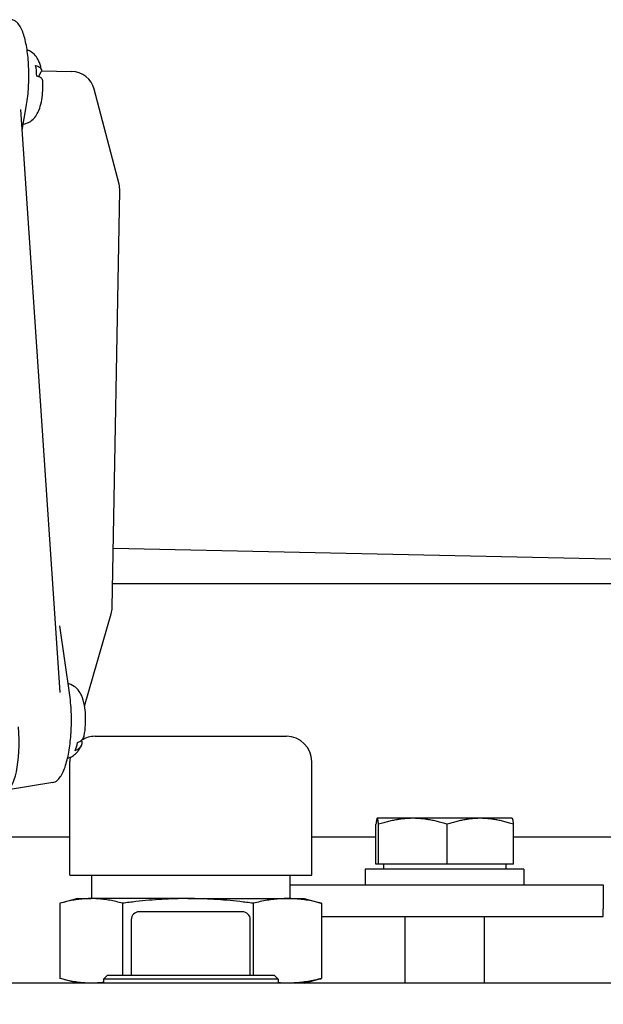
# Model space of a CAD drawing. Units: millimetres. Extents: x 668 to 8987, y 84 to 11713.
# Drawn here: x 1900 to 1973, y 6897 to 7022 of the extents above; entities that cross this region are included whole.
import ezdxf

# ---------------------------------------------------------------- set-up
doc = ezdxf.new("R2010")
doc.units = ezdxf.units.MM
doc.header["$LTSCALE"] = 43
doc.layers.add('Dimensions(Hillmar_metric)', color=7, linetype='Continuous', lineweight=13)
doc.layers.add('Visible Edges(Hillmar_metric)', color=7, linetype='Continuous', lineweight=25)
doc.styles.add('Hillmar_metric_Dimensions', font='arial.ttf')
doc.dimstyles.new('DEFAULT-ISO-Method 1b-Hillmar_metric', dxfattribs={"dimscale": 43, "dimtxt": 2, "dimasz": 2.5, "dimexe": 1, "dimexo": 1, "dimgap": 0.25, "dimtad": 1, "dimtih": 1, "dimtoh": 1, "dimrnd": 1e-08, "dimdsep": 46, "dimtxsty": 'Hillmar_metric_Dimensions', "dimcen": 0.09, "dimdle": 8, "dimclrd": 7, "dimclre": 7, "dimclrt": 7, "dimazin": 2, "dimtfac": 0.75, "dimtmove": 0, "dimatfit": 3, "dimfxl": 1, "dimtolj": 1, "dimlwd": 9, "dimlwe": 9, "dimarcsym": 0})

# ---------------------------------------------------------------- blocks, each defined once
blk = doc.blocks.new('*D33')
at = {"layer": 'Defpoints', "color": 0, "linetype": 'Continuous', "transparency": 16777216}
for p in [(1164.07, 6908.53), (2261.07, 6876.14), (2261.07, 5277.16)]:
    blk.add_point(p, dxfattribs=at)
at = {"layer": 'Dimensions(Hillmar_metric)', "color": 7, "linetype": 'Continuous', "lineweight": 9, "transparency": 16777216}
for p, q in [((1164.07, 6865.53), (1164.07, 5234.16)), ((2261.07, 6833.14), (2261.07, 5234.16)), ((1271.57, 5277.16), (2153.57, 5277.16))]:
    blk.add_line(p, q, dxfattribs=at)
at = {"layer": 'Dimensions(Hillmar_metric)', "color": 7, "linetype": 'Continuous', "transparency": 16777216}
for points in [[(1271.57, 5295.07), (1271.57, 5259.24), (1164.07, 5277.16)], [(2153.57, 5295.07), (2153.57, 5259.24), (2261.07, 5277.16)]]:
    blk.add_solid(points, dxfattribs=at)
at = {"layer": 'Dimensions(Hillmar_metric)', "color": 7, "linetype": 'Continuous', "lineweight": 13, "transparency": 16777216, "insert": (1712.57, 5331.82), "char_height": 86, "attachment_point": 5, "style": 'Hillmar_metric_Dimensions'}
blk.add_mtext('\\A1;1100', dxfattribs=at)

msp = doc.modelspace()

# ---------------------------------------------------------------- linework, layer by layer
at = {"layer": 'Visible Edges(Hillmar_metric)'}
for p, q in [((1902.181, 7015.0218), (1901.8629, 7014.4685)), ((1902.2461, 7015.1962), (1906.0502, 7015.1264)), ((1912.0249, 7000.8959), (1908.898, 7012.8841)), ((1904.5911, 6936.8002), (1899.6487, 7010.3285)), ((1899.8236, 7007.7271), (1900.3342, 7010.6802)), ((1911.1592, 6947.5038), (1912.1215, 7000.0838)), ((1911.2967, 6955.0188), (2118.0519, 6950.524)), ((2118.0519, 6950.524), (1911.2145, 6950.524)), ((1907.681, 6935.074), (1911.0422, 6946.7273)), ((1905.8082, 6936.4821), (1904.5499, 6945.2076)), ((1907.296, 6930.7881), (1907.3006, 6930.7698)), ((1909.0032, 6931.2745), (1933.1332, 6931.2745)), ((1905.8282, 6913.7485), (1905.8282, 6928.0995)), ((1936.3082, 6913.7485), (1936.3082, 6928.0995)), ((1903.6569, 6925.4465), (1897.777, 6924.4771)), ((1944.5682, 6920.9346), (1944.5634, 6920.9318)), ((1944.573, 6920.9346), (1944.5682, 6920.9346)), ((1949.0677, 6920.9346), (1944.573, 6920.9346)), ((1957.5629, 6920.9346), (1949.0677, 6920.9346)), ((1961.5682, 6920.9346), (1957.5629, 6920.9346)), ((1961.5682, 6920.9346), (1961.573, 6920.9318)), ((1944.4082, 6915.1346), (1944.4082, 6920.1754)), ((1944.7377, 6915.1346), (1944.7377, 6920.1754)), ((1953.3977, 6915.1346), (1953.3977, 6920.1754)), ((1961.7281, 6915.1346), (1961.7281, 6920.1754)), ((1905.8282, 6918.5403), (1898.0808, 6918.5403)), ((1944.4082, 6918.5403), (1936.3082, 6918.5403)), ((2035.3796, 6918.5403), (1961.7281, 6918.5403)), ((1963.0682, 6914.5345), (1943.0682, 6914.5345)), ((1943.0682, 6914.5345), (1943.0682, 6912.5345)), ((1944.7377, 6915.1346), (1944.4082, 6915.1346)), ((1953.3977, 6915.1346), (1944.7377, 6915.1346)), ((1945.3682, 6915.1346), (1945.3682, 6914.5345)), ((1961.7281, 6915.1346), (1953.3977, 6915.1346)), ((1960.7682, 6915.1346), (1960.7682, 6914.5345)), ((1963.0682, 6914.5345), (1963.0682, 6912.5345)), ((1905.8282, 6913.7485), (1936.3082, 6913.7485)), ((1908.5682, 6913.7485), (1908.5682, 6910.811)), ((1933.5682, 6913.7485), (1933.5682, 6910.811)), ((1933.5682, 6912.5345), (1973.0682, 6912.5345)), ((1973.0682, 6912.5345), (1973.0682, 6909.5345)), ((1906.7807, 6910.811), (1904.8056, 6910.2817)), ((1906.7807, 6910.811), (1908.5159, 6910.811)), ((1920.7022, 6910.811), (1908.5159, 6910.811)), ((1920.7022, 6910.811), (1933.2544, 6910.811)), ((1933.2544, 6910.811), (1935.3557, 6910.811)), ((1935.3557, 6910.811), (1937.3308, 6910.2817)), ((1904.5758, 6910.2187), (1904.5758, 6900.7352)), ((1912.456, 6910.2187), (1912.456, 6901.143)), ((1927.5682, 6909.143), (1914.5682, 6909.143)), ((1928.9484, 6910.2187), (1928.9484, 6901.143)), ((1937.5605, 6910.2187), (1937.5605, 6900.7352)), ((1973.0682, 6908.5345), (1973.0682, 6909.5345)), ((1913.5682, 6908.143), (1913.5682, 6901.143)), ((1928.5682, 6901.143), (1928.5682, 6908.143)), ((1937.5605, 6908.5345), (1973.0682, 6908.5345)), ((1948.0682, 6908.5345), (1948.0682, 6900.143)), ((1958.0682, 6908.5345), (1958.0682, 6900.143)), ((1906.7807, 6900.143), (1904.8056, 6900.6722)), ((1910.5682, 6901.143), (1910.0682, 6900.643)), ((1932.0682, 6900.643), (1910.0682, 6900.643)), ((1910.0682, 6900.643), (1910.0682, 6900.143)), ((1910.5682, 6901.143), (1931.5682, 6901.143)), ((1931.5682, 6901.143), (1932.0682, 6900.643)), ((1932.0682, 6900.643), (1932.0682, 6900.143)), ((1935.3557, 6900.143), (1937.3308, 6900.6722)), ((2201.0682, 6900.143), (1641.0682, 6900.143))]:
    msp.add_line(p, q, dxfattribs=at)
for centre, radius, start, end in [((1905.9952, 7012.1269), 3, 14.618442, 88.948828), ((1909.122, 7000.1387), 3, 358.951567, 14.618442), ((1908.1597, 6947.5587), 3, 343.910515, 358.951567), ((1909.0032, 6928.0995), 3.175, 90, 122.472248), ((1933.1332, 6928.0995), 3.175, 0, 90), ((1909.0032, 6928.0995), 3.175, 170.196151, 180), ((1914.5682, 6908.143), 1, 90, 180), ((1927.5682, 6908.143), 1, 0, 90)]:
    msp.add_arc(centre, radius, start, end, dxfattribs=at)
for centre, major_axis, ratio, start_param, end_param in [((1900.4344, 7013.199), (0.0832, 4.5823), 0.27559537, 5.01169051, 5.34046361), ((1897.1399, 6932.4744), (0.5822, -8.0038), 0.27496592, 6.26318563, 7.83398195), ((1905.822, 6933.199), (0.0832, 4.5823), 0.27559537, 3.76197374, 4.09074685)]:
    msp.add_ellipse(centre, major_axis=major_axis, ratio=ratio, start_param=start_param, end_param=end_param, dxfattribs=at)
for points, knots in [([(1900.3342, 7010.6802), (1900.3934, 7011.0229), (1900.445, 7011.3804), (1900.5312, 7012.114), (1900.566, 7012.4899), (1900.6184, 7013.2518), (1900.6361, 7013.6377), (1900.6541, 7014.4106), (1900.6544, 7014.7976), (1900.6376, 7015.5634), (1900.6206, 7015.9423), (1900.5693, 7016.6831), (1900.535, 7017.0451), (1900.4498, 7017.7441), (1900.3987, 7018.081), (1900.2802, 7018.7231), (1900.2126, 7019.0279), (1900.0604, 7019.6008), (1899.9756, 7019.868), (1899.7856, 7020.363), (1899.6802, 7020.5889), (1899.4398, 7020.9956), (1899.3045, 7021.175), (1899.0391, 7021.4151), (1898.924, 7021.4952), (1898.6655, 7021.612), (1898.5212, 7021.6472), (1898.3752, 7021.6499)], [-2.08775353, -2.08775353, -2.08775353, -2.08775353, -1.92238878, -1.92238878, -1.75814885, -1.75814885, -1.59443363, -1.59443363, -1.43089182, -1.43089182, -1.26723947, -1.26723947, -1.10315303, -1.10315303, -0.93814392, -0.93814392, -0.77134838, -0.77134838, -0.60111478, -0.60111478, -0.4243778, -0.4243778, -0.24002162, -0.24002162, -0.12250355, -0.12250355, -0.00498548, -0.00498548, -0.00498548, -0.00498548]), ([(1902.2438, 7015.3405), (1902.2074, 7015.5177), (1902.1647, 7015.6917), (1902.0605, 7016.0384), (1901.9994, 7016.2109), (1901.8406, 7016.5672), (1901.7444, 7016.7515), (1901.46, 7017.1489), (1901.2712, 7017.3689), (1900.8193, 7017.6749), (1900.6394, 7017.7708), (1900.4322, 7017.842)], [4.931950852, 4.931950852, 4.931950852, 4.931950852, 5.109460127, 5.109460127, 5.286969402, 5.286969402, 5.464478677, 5.464478677, 5.641987952, 5.641987952, 5.730630386, 5.730630386, 5.730630386, 5.730630386]), ([(1901.5052, 7015.873), (1901.6892, 7015.8267), (1901.8674, 7015.7529), (1902.1071, 7015.5952), (1902.2021, 7015.4814), (1902.2675, 7015.2704), (1902.2464, 7015.1354), (1902.181, 7015.0218)], [0.706475719, 0.706475719, 0.706475719, 0.706475719, 0.77629691, 0.77629691, 0.851329358, 0.851329358, 0.928375719, 0.928375719, 0.928375719, 0.928375719]), ([(1899.9553, 7008.4891), (1900.0725, 7008.5071), (1900.1856, 7008.5342), (1900.5307, 7008.6439), (1900.7332, 7008.7523), (1901.1119, 7009.0134), (1901.2668, 7009.1687), (1901.5814, 7009.5416), (1901.7018, 7009.751), (1901.9762, 7010.309), (1902.0818, 7010.6489), (1902.2547, 7011.3652), (1902.316, 7011.7389), (1902.4002, 7012.512), (1902.4223, 7012.9104), (1902.426, 7013.5185), (1902.4217, 7013.7289), (1902.4117, 7013.9369)], [2.72535103, 2.72535103, 2.72535103, 2.72535103, 2.77076812, 2.77076812, 2.8728367, 2.8728367, 3.0047872, 3.0047872, 3.20880111, 3.20880111, 3.57006237, 3.57006237, 3.93132363, 3.93132363, 4.29258489, 4.29258489, 4.48421088, 4.48421088, 4.48421088, 4.48421088]), ([(1902.4102, 7013.9368), (1902.4092, 7013.9702), (1902.4042, 7014.0025), (1902.3626, 7014.1367), (1902.2676, 7014.2505), (1902.0279, 7014.4082), (1901.8497, 7014.482), (1901.6657, 7014.5282)], [0.38421701, 0.38421701, 0.38421701, 0.38421701, 0.405899164, 0.405899164, 0.480931611, 0.480931611, 0.550752802, 0.550752802, 0.550752802, 0.550752802]), ([(1907.631, 6931.3551), (1907.7147, 6931.7894), (1907.7677, 6932.247), (1907.8172, 6933.1299), (1907.8187, 6933.5521), (1907.7768, 6934.3829), (1907.7334, 6934.7902), (1907.5841, 6935.6105), (1907.4832, 6936.0131), (1907.1845, 6936.6545), (1907.0634, 6936.8752), (1906.7689, 6937.226), (1906.6586, 6937.3402), (1906.316, 6937.6175), (1906.0438, 6937.7815), (1905.6721, 6937.8874), (1905.6378, 6937.8963), (1905.6031, 6937.9044)], [1.79373521, 1.79373521, 1.79373521, 1.79373521, 2.22051244, 2.22051244, 2.60078922, 2.60078922, 2.98669603, 2.98669603, 3.41347325, 3.41347325, 3.62109278, 3.62109278, 3.71590243, 3.71590243, 3.85465988, 3.85465988, 3.86850367, 3.86850367, 3.86850367, 3.86850367]), ([(1903.6569, 6925.4465), (1903.8836, 6925.4838), (1904.0843, 6925.5937), (1904.3895, 6925.8516), (1904.5089, 6925.99), (1904.754, 6926.3399), (1904.8751, 6926.5618), (1905.0968, 6927.0555), (1905.1976, 6927.3255), (1905.3797, 6927.9034), (1905.4617, 6928.2092), (1905.6085, 6928.8526), (1905.6738, 6929.1894), (1905.7877, 6929.888), (1905.8365, 6930.2496), (1905.9172, 6930.9899), (1905.9492, 6931.3686), (1905.996, 6932.1345), (1906.0109, 6932.5217), (1906.0231, 6933.2956), (1906.0205, 6933.6823), (1905.9979, 6934.4462), (1905.9779, 6934.8233), (1905.9147, 6935.6382), (1905.8674, 6936.0713), (1905.8082, 6936.4821)], [0.04536898, 0.04536898, 0.04536898, 0.04536898, 0.23129137, 0.23129137, 0.38209698, 0.38209698, 0.5658948, 0.5658948, 0.74386265, 0.74386265, 0.91457436, 0.91457436, 1.08155358, 1.08155358, 1.24663789, 1.24663789, 1.41075462, 1.41075462, 1.57441576, 1.57441576, 1.73795268, 1.73795268, 1.90164817, 1.90164817, 2.1010113, 2.1010113, 2.1010113, 2.1010113]), ([(1907.3006, 6930.7698), (1907.3474, 6930.5872), (1907.3464, 6930.3731), (1907.2469, 6930.0429), (1907.1337, 6929.8677), (1906.8691, 6929.6299), (1906.6795, 6929.5218), (1906.4884, 6929.4573)], [0.328852802, 0.328852802, 0.328852802, 0.328852802, 0.405899164, 0.405899164, 0.480931611, 0.480931611, 0.550752802, 0.550752802, 0.550752802, 0.550752802]), ([(1906.8001, 6930.5118), (1906.9911, 6930.5763), (1907.1808, 6930.6844), (1907.4454, 6930.9222), (1907.5586, 6931.0974), (1907.6168, 6931.2906), (1907.6243, 6931.3224), (1907.6302, 6931.3553)], [0.706475719, 0.706475719, 0.706475719, 0.706475719, 0.77629691, 0.77629691, 0.851329358, 0.851329358, 0.865284442, 0.865284442, 0.865284442, 0.865284442]), ([(1905.5343, 6928.5272), (1905.5838, 6928.5393), (1905.6323, 6928.553), (1905.9183, 6928.6439), (1906.1207, 6928.7523), (1906.4735, 6928.9954), (1906.6157, 6929.1314), (1906.8469, 6929.3913), (1906.9364, 6929.5163), (1907.0884, 6929.757), (1907.1506, 6929.873), (1907.2225, 6930.0231), (1907.2391, 6930.0591), (1907.255, 6930.095)], [0.858750876, 0.858750876, 0.858750876, 0.858750876, 0.878892235, 0.878892235, 0.980960816, 0.980960816, 1.096840574, 1.096840574, 1.212720332, 1.212720332, 1.32860009, 1.32860009, 1.365427476, 1.365427476, 1.365427476, 1.365427476]), ([(1910.0682, 6900.2407), (1909.8126, 6900.209), (1909.296, 6900.1598), (1908.7778, 6900.143), (1908.5159, 6900.143)], [0.603754781, 0.603754781, 0.603754781, 0.603754781, 0.8, 1, 1, 1, 1]), ([(1933.2544, 6900.143), (1932.9681, 6900.143), (1932.5725, 6900.1547), (1932.1776, 6900.1823), (1932.0682, 6900.1911)], [0, 0, 0, 0, 0.2, 0.276787467, 0.276787467, 0.276787467, 0.276787467])]:
    msp.add_open_spline(points, degree=3, knots=knots, dxfattribs=at)
for points, weights in [([(1944.573, 6920.9346), (1944.4965, 6920.9346), (1944.4082, 6920.1754)], [1, 1.0379548493, 1]), ([(1944.7377, 6920.1754), (1944.6494, 6920.9346), (1944.573, 6920.9346)], [1, 1.0379548493, 1]), ([(1949.0677, 6920.9346), (1947.0581, 6920.9346), (1944.7377, 6920.1754)], [1, 1.0379548493, 1]), ([(1953.3977, 6920.1754), (1951.0773, 6920.9346), (1949.0677, 6920.9346)], [1, 1.0379548493, 1]), ([(1957.5629, 6920.9346), (1955.6298, 6920.9346), (1953.3977, 6920.1754)], [1, 1.0379548493, 1]), ([(1961.7281, 6920.1754), (1959.496, 6920.9346), (1957.5629, 6920.9346)], [1, 1.0379548493, 1]), ([(1961.573, 6920.9318), (1961.645, 6920.8902), (1961.7281, 6920.1754)], [1.00431563523, 1.03565804227, 1])]:
    msp.add_rational_spline(points, weights, degree=2, dxfattribs=at)
for points in [[(1908.5159, 6910.811), (1908.2539, 6910.811), (1907.7307, 6910.794), (1906.9483, 6910.719), (1906.168, 6910.5978), (1905.3842, 6910.4336), (1904.847, 6910.2948), (1904.5758, 6910.2187)], [(1912.456, 6910.2187), (1912.1848, 6910.2948), (1911.6477, 6910.4336), (1910.8634, 6910.5979), (1910.0832, 6910.7191), (1909.3009, 6910.794), (1908.7778, 6910.811), (1908.5159, 6910.811)], [(1920.7022, 6910.811), (1920.1539, 6910.811), (1919.0589, 6910.794), (1917.4214, 6910.719), (1915.7883, 6910.5978), (1914.1478, 6910.4336), (1913.0237, 6910.2948), (1912.456, 6910.2187)], [(1928.9484, 6910.2187), (1928.3808, 6910.2948), (1927.2567, 6910.4336), (1925.6152, 6910.5979), (1923.9823, 6910.7191), (1922.3451, 6910.794), (1921.2504, 6910.811), (1920.7022, 6910.811)], [(1933.2544, 6910.811), (1932.9681, 6910.811), (1932.3964, 6910.794), (1931.5412, 6910.719), (1930.6885, 6910.5978), (1929.8318, 6910.4336), (1929.2448, 6910.2948), (1928.9484, 6910.2187)], [(1937.5605, 6910.2187), (1937.2642, 6910.2948), (1936.6772, 6910.4336), (1935.82, 6910.5979), (1934.9673, 6910.7191), (1934.1124, 6910.794), (1933.5407, 6910.811), (1933.2544, 6910.811)], [(1937.3308, 6910.2817), (1937.4071, 6910.2613), (1937.4837, 6910.2403), (1937.5605, 6910.2187)], [(1908.5159, 6900.143), (1908.2539, 6900.143), (1907.7307, 6900.1599), (1906.9483, 6900.2349), (1906.168, 6900.3561), (1905.3842, 6900.5203), (1904.847, 6900.6591), (1904.5758, 6900.7352)], [(1937.5605, 6900.7352), (1937.2642, 6900.6591), (1936.6772, 6900.5203), (1935.82, 6900.3561), (1934.9673, 6900.2349), (1934.1124, 6900.1599), (1933.5407, 6900.143), (1933.2544, 6900.143)], [(1937.3308, 6900.6722), (1937.4071, 6900.6927), (1937.4837, 6900.7137), (1937.5605, 6900.7352)]]:
    msp.add_open_spline(points, degree=3, dxfattribs=at)

# ---------------------------------------------------------------- dimensions: what is measured, and where the dimension line sits
at = {"layer": 'Dimensions(Hillmar_metric)', "color": 7, "linetype": 'Continuous', "lineweight": 13}
dim = msp.add_linear_dim(base=(2261.0682, 5277.1567), p1=(1164.0682, 6908.5345), p2=(2261.0682, 6876.143), angle=180, dimstyle='DEFAULT-ISO-Method 1b-Hillmar_metric', override={"dimgap": 0.25, "dimtih": 0, "dimtoh": 0, "dimdec": 0, "dimlfac": 1.002735, "dimtol": 0, "dimlim": 0, "dimtp": 0, "dimtm": 0, "dimtdec": 2, "dimtofl": 0, "dimatfit": 1}, dxfattribs=at)
dim.commit()
dim.dimension.update_dxf_attribs({"geometry": '*D33', "text_midpoint": (1712.5682, 5277.1567), "dimtype": 160})

doc.saveas('drawing.dxf')
